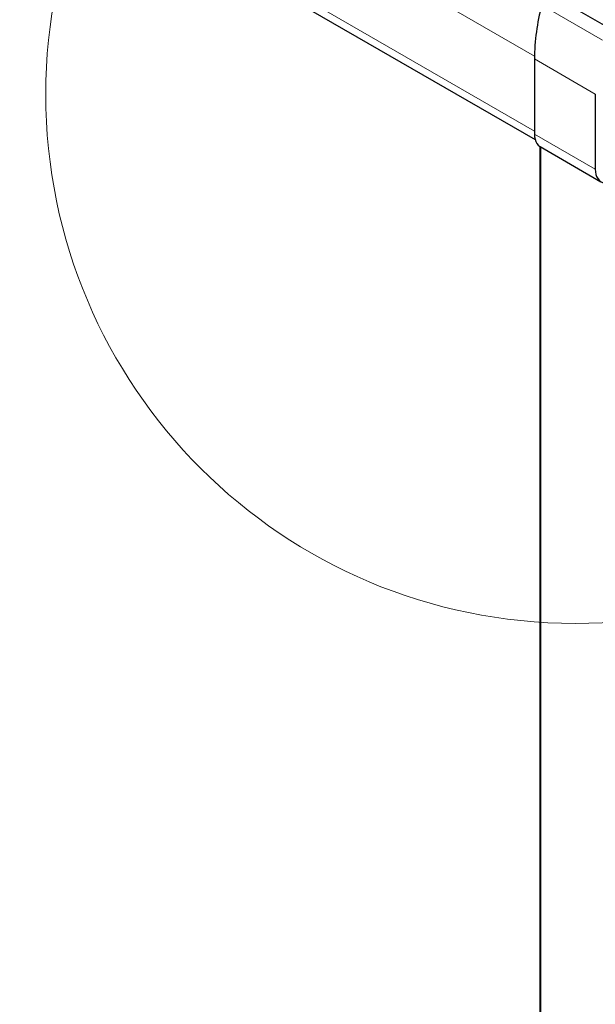
# Model space of a CAD drawing. Units: millimetres. Extents: x 0 to 841, y 0 to 594.
# Drawn here: x 463 to 482, y 157 to 190 of the extents above; entities that cross this region are included whole.
import ezdxf

# ---------------------------------------------------------------- set-up
doc = ezdxf.new("R2010")
doc.units = ezdxf.units.MM

msp = doc.modelspace()

# ---------------------------------------------------------------- linework, layer by layer
at = {"color": 7, "linetype": 'Continuous', "lineweight": 0}
for p, q in [((479.7357825, 188.5124838), (339.4166979, 269.5169672)), ((479.7349666, 186.0003076), (339.4166979, 267.0043199)), ((482.0161631, 189.0373156), (479.9796948, 190.2129438)), ((481.7714349, 187.2393571), (479.7349666, 188.4149852)), ((481.7714349, 184.7267098), (479.7349666, 185.9023379)), ((479.9527613, 120.3681569), (479.9527613, 185.465404))]:
    msp.add_line(p, q, dxfattribs=at)
at = {"color": 7, "linetype": 'Continuous', "lineweight": 30}
for p, q in [((339.5824126, 266.638042), (479.7583598, 185.7161902)), ((482.3896246, 189.3510644), (480.3531563, 190.5266925)), ((479.7349666, 188.4149852), (479.7349666, 185.9023379)), ((481.7714349, 187.2393571), (481.7714349, 184.7267098)), ((479.9125026, 185.489091), (479.9125026, 120.4376381)), ((479.9255445, 185.4811214), (481.9620128, 184.3054933))]:
    msp.add_line(p, q, dxfattribs=at)
at = {"color": 7, "linetype": 'Continuous', "lineweight": 30, "flags": 128}
for points in [[(479.7349666, 185.9023379), (479.7400984, 185.8111277), (479.7554129, 185.7272811), (479.7806672, 185.6521212), (479.8154637, 185.5868344), (479.8592627, 185.5324546), (479.9113562, 185.4898317), (479.9255445, 185.4811214)], [(481.7714349, 184.7267098), (481.7765667, 184.6354995), (481.7918811, 184.551653), (481.8171355, 184.476493), (481.851932, 184.4112063), (481.895731, 184.3568265), (481.9478245, 184.3142036), (482.0073965, 184.2840131), (482.0735165, 184.266736)]]:
    msp.add_lwpolyline(points, dxfattribs=at)
at = {"color": 7, "linetype": 'Continuous', "lineweight": 0}
msp.add_circle((481.0937788, 187.2298875), 17.6976122, dxfattribs=at)
at = {"color": 7, "linetype": 'Continuous', "lineweight": 30}
msp.add_arc((486.9635158, 188.3467097), 7.2288717, 165.03885511, 179.45884309, dxfattribs=at)

doc.saveas('drawing.dxf')
